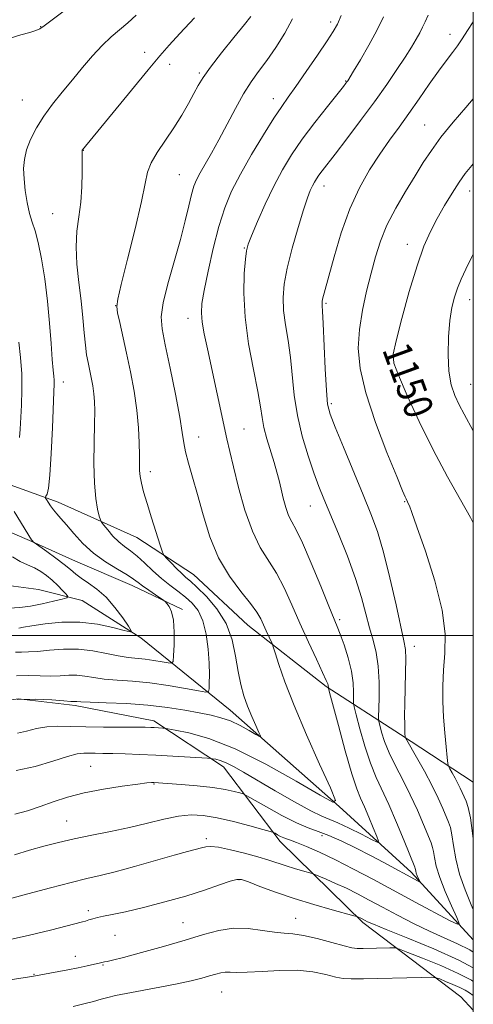
# Model space of a CAD drawing. Extents: x 2154800 to 2157700, y 309800 to 312700.
# Drawn here: x 2157373 to 2157500, y 310397 to 310672 of the extents above; entities that cross this region are included whole.
import ezdxf
from ezdxf.enums import TextEntityAlignment as Align

# ---------------------------------------------------------------- set-up
doc = ezdxf.new("R2010")
doc.units = 0
doc.header["$MEASUREMENT"] = 0
for name, color, linetype, lineweight in [('BREAKLINE DTM HARD', 7, 'Continuous', 0), ('CONTOUR INDEX', 41, 'Continuous', 13), ('CONTOUR INDEX LABEL', 244, 'Continuous', 0), ('CONTOUR INTERMEDIATE', 44, 'Continuous', 0), ('GRID LINE', 7, 'Continuous', 0), ('SPOT ELEVATION DTM', 2, 'Continuous', 13)]:
    doc.layers.add(name, color=color, linetype=linetype, lineweight=lineweight)
doc.styles.add('Style-WORKING', font='WORKING.shx')

msp = doc.modelspace()

# ---------------------------------------------------------------- linework, layer by layer
at = {"layer": 'BREAKLINE DTM HARD'}
for points in [[(2157500, 310458.991, 1149.189), (2157479.61, 310472.3, 1145.77), (2157458.88, 310485.78, 1139.84), (2157436.94, 310502.92, 1137.16), (2157421.7, 310517, 1136.85), (2157405.85, 310527.41, 1135.26), (2157383.89, 310537.23, 1132.52), (2157370.47, 310542.14, 1130.62), (2157370.5, 310556.8, 1129.4), (2157370.54, 310573.89, 1129.16), (2157365.7, 310594.66, 1128.73), (2157354.75, 310613, 1128.67), (2157330.36, 310627.1, 1126.23), (2157303.52, 310640.59, 1122.14), (2157283.4, 310652.24, 1118.72), (2157273.64, 310657.75, 1116.03), (2157269.39, 310669.36, 1116.28), (2157271.86, 310680.35, 1116.64)], [(2157500, 310414.91, 1144.614), (2157482.58, 310433.83, 1141.55), (2157462.47, 310452.19, 1138.01), (2157432, 310479.12, 1135.2), (2157407.01, 310499.33, 1130.2), (2157390.55, 310509.74, 1128.73), (2157378.34, 310512.82, 1126.29), (2157364.3, 310514.68, 1125.56), (2157347.83, 310519.6, 1123.6), (2157335.64, 310526.96, 1122.99), (2157336.87, 310534.89, 1121.22), (2157338.75, 310553.81, 1119.76), (2157341.22, 310569.68, 1118.96), (2157340.03, 310581.29, 1117.92), (2157325.41, 310597.19, 1116.95), (2157315.04, 310604.54, 1116.95), (2157297.96, 310611.91, 1113.65), (2157286.98, 310615.59, 1112.67), (2157275.41, 310627.22, 1109.38), (2157263.83, 310640.07, 1108.22), (2157251.03, 310646.81, 1107.3), (2157242.47, 310645, 1106.63), (2157235.76, 310644.4, 1105.47)], [(2157243.07, 310638.28, 1109.07), (2157253.43, 310629.71, 1114.02), (2157261.94, 310611.37, 1117.07), (2157272.29, 310597.92, 1119.21), (2157290.58, 310586.89, 1123.36), (2157304.61, 310580.14, 1123.91), (2157313.75, 310570.35, 1125.74), (2157315.55, 310556.31, 1126.96), (2157316.74, 310540.43, 1127.39), (2157319.14, 310524.55, 1128.49), (2157320.95, 310510.5, 1129.95), (2157323.37, 310500.73, 1131.3), (2157331.89, 310489.11, 1134.1), (2157341.03, 310481.76, 1134.53), (2157355.68, 310479.9, 1136), (2157372.78, 310482.3, 1136.18), (2157388.65, 310480.44, 1136.3), (2157410.62, 310476.12, 1137.52), (2157430.13, 310463.25, 1140.58), (2157445.96, 310442.46, 1144.48), (2157469.12, 310419.82, 1148.27), (2157496.55, 310399, 1153.34), (2157500, 310395.319, 1154.11)], [(2157418.63, 310507.23, 1132.34), (2157404.6, 310513.98, 1131.36), (2157388.74, 310520.73, 1130.88), (2157376.54, 310526.25, 1129.96), (2157364.95, 310531.16, 1128.49), (2157354.58, 310536.68, 1127.46), (2157348.48, 310539.75, 1126.91), (2157346.67, 310547.08, 1126.54), (2157348.51, 310553.79, 1125.99), (2157352.81, 310561.72, 1125.81), (2157355.27, 310570.87, 1125.75), (2157354.68, 310583.08, 1125.69), (2157351.04, 310593.47, 1125.44), (2157344.96, 310602.03, 1124.71), (2157335.2, 310609.99, 1123.73), (2157326.05, 310614.28, 1122.76)]]:
    msp.add_polyline3d(points, dxfattribs=at)
at = {"layer": 'CONTOUR INDEX', "flags": 128}
for points, elevation in [([(2157385.945, 310674.813), (2157379.961, 310670.357), (2157378.739, 310669.532), (2157377.637, 310669.059), (2157375.931, 310668.533), (2157373.448, 310667.817), (2157370.148, 310666.837)], 1130), ([(2157463.055, 310673.225), (2157461.98, 310670.855), (2157460.831, 310668.825), (2157459.073, 310666.144), (2157456.377, 310662.162), (2157453.238, 310657.582), (2157450.359, 310653.446), (2157448.218, 310650.443), (2157446.389, 310647.853), (2157444.225, 310644.6), (2157441.283, 310639.935), (2157437.953, 310634.423), (2157434.834, 310628.9521), (2157432.379, 310624.141), (2157430.461, 310619.518), (2157428.8101, 310614.339), (2157427.228, 310608.171), (2157425.81, 310601.826), (2157424.721, 310596.427), (2157424.095, 310592.742), (2157423.919, 310590.124), (2157424.147, 310587.574), (2157424.727, 310584.268), (2157425.5951, 310580.092), (2157431.053, 310554.989), (2157431.863, 310551.443), (2157432.887, 310547.143), (2157434.32, 310541.388), (2157436.119, 310534.981), (2157438.182, 310529.105), (2157440.411, 310524.605), (2157444.953, 310517.438), (2157447.102, 310513.29), (2157449.233, 310508.562), (2157451.467, 310503.436), (2157453.847, 310498.173), (2157456.093, 310493.351), (2157457.848, 310489.63), (2157458.857, 310487.46), (2157459.285, 310486.474), (2157459.403, 310486.097), (2157459.438, 310485.854), (2157459.4461, 310485.658), (2157459.486, 310485.274), (2157459.806, 310484.0339), (2157462.25, 310474.823), (2157464.182, 310467.721), (2157466.009, 310461.368), (2157467.388, 310457.176), (2157468.473, 310454.4901), (2157469.5411, 310452.136), (2157470.779, 310449.253), (2157472.02, 310446.236), (2157473.004, 310443.791), (2157473.464, 310442.48), (2157473.085, 310442.2749), (2157471.542, 310443), (2157468.713, 310444.428), (2157465.276, 310446.127), (2157462.1151, 310447.615), (2157457.614, 310449.522), (2157454.563, 310451.033), (2157449.979, 310453.5479), (2157444.614, 310456.607), (2157435.718, 310461.772), (2157432.935, 310463.341), (2157430.864, 310464.381), (2157429.214, 310465.027), (2157427.944, 310465.389), (2157427.082, 310465.568), (2157426.527, 310465.659), (2157425.676, 310465.729), (2157415.965, 310466.265), (2157411.173, 310466.509), (2157406.64, 310466.716), (2157402.588, 310466.876), (2157399.143, 310466.982), (2157396.388, 310467.036), (2157394.223, 310467.063), (2157391.01, 310467.114), (2157389.202, 310466.905), (2157386.468, 310466.206), (2157382.395, 310464.889), (2157377.393, 310463.375), (2157372.074, 310462.22)], 1140), ([(2157500, 310631.812), (2157499.622, 310631.374), (2157497.751, 310629.073), (2157496.016, 310626.656), (2157494.061, 310623.619), (2157491.964, 310620.128), (2157489.911, 310616.516), (2157488.028, 310612.934), (2157486.2, 310608.787), (2157484.251, 310603.298), (2157482.097, 310596.109), (2157480.023, 310588.542), (2157478.406, 310582.34), (2157477.584, 310578.63), (2157477.743, 310576.073), (2157479.032, 310572.712), (2157481.511, 310567.099), (2157484.883, 310559.802), (2157488.764, 310551.898), (2157492.755, 310544.375), (2157496.396, 310537.874), (2157499.212, 310532.948), (2157500, 310531.51)], 1150), ([(2157372.8951, 310581.937), (2157373.371, 310577.655), (2157373.6901, 310573.14), (2157373.74, 310568.6279), (2157373.601, 310564.3821), (2157373.24, 310557.698), (2157373.036, 310555.371)], 1130), ([(2157371.544, 310534.6269), (2157376.448, 310526.772), (2157376.644, 310526.485), (2157377.001, 310526.079), (2157377.11, 310525.988), (2157380.731, 310523.432), (2157383.238, 310521.625), (2157385.589, 310519.849), (2157387.347, 310518.3989), (2157388.779, 310517.177), (2157390.334, 310515.988), (2157392.349, 310514.637), (2157394.728, 310512.934), (2157397.265, 310510.688), (2157399.747, 310507.849), (2157401.9221, 310504.931), (2157403.5309, 310502.587), (2157404.314, 310501.317), (2157404.007, 310501.016), (2157402.347, 310501.426), (2157399.197, 310502.2671), (2157394.912, 310503.169), (2157389.973, 310503.7421), (2157384.879, 310503.709), (2157380.186, 310503.266), (2157376.47, 310502.721), (2157374.133, 310502.324), (2157372.884, 310502.087)], 1130), ([(2157500, 310403.313), (2157499.484, 310403.628), (2157495.77, 310405.551), (2157490.904, 310407.721), (2157485.8229, 310409.814), (2157481.712, 310411.445), (2157479.37, 310412.338), (2157478.0621, 310412.657), (2157476.667, 310412.676), (2157469.189, 310412.518), (2157467.531, 310412.52), (2157466.053, 310412.708), (2157463.879, 310413.242), (2157460.431, 310414.196), (2157456.327, 310415.299), (2157452.486, 310416.194), (2157449.555, 310416.633), (2157447.101, 310416.82), (2157444.42, 310417.065), (2157440.989, 310417.568), (2157437.013, 310418.06), (2157432.879, 310418.159), (2157428.824, 310417.578), (2157424.497, 310416.409), (2157419.4, 310414.8379), (2157413.317, 310413.069), (2157407.158, 310411.373), (2157402.117, 310410.038), (2157399.06, 310409.266), (2157397.55, 310408.917), (2157396.825, 310408.765), (2157395.355, 310408.406), (2157394.013, 310408.099), (2157392.001, 310407.673), (2157389.443, 310407.155), (2157386.543, 310406.586), (2157376.545, 310404.698), (2157351.299, 310400.876)], 1150)]:
    msp.add_lwpolyline(points, dxfattribs=dict(at, elevation=elevation))
at = {"layer": 'CONTOUR INTERMEDIATE', "flags": 128}
for points, elevation in [([(2157487.326, 310673.319), (2157486.491, 310671.537), (2157485.783, 310669.992), (2157485.021, 310668.44), (2157484.035, 310666.651), (2157482.71, 310664.448), (2157480.939, 310661.663), (2157478.637, 310658.17), (2157475.78, 310653.991), (2157472.363, 310649.182), (2157468.477, 310643.914), (2157464.608, 310638.79), (2157461.342, 310634.525), (2157457.714, 310629.834), (2157456.82, 310628.644), (2157456.13, 310627.646), (2157455.537, 310626.675), (2157454.982, 310625.633), (2157454.3919, 310624.341), (2157453.623, 310622.307), (2157452.519, 310618.96), (2157451.009, 310614.004), (2157449.37, 310608.228), (2157447.967, 310602.696), (2157447.096, 310598.198), (2157446.764, 310594.426), (2157446.91, 310590.797), (2157447.442, 310586.831), (2157448.165, 310582.453), (2157448.855, 310577.686), (2157449.9159, 310567.138), (2157450.779, 310561.468), (2157452.145, 310555.681), (2157453.8, 310550.1779), (2157455.427, 310545.427), (2157456.821, 310541.66), (2157458.218, 310538.1579), (2157462.2649, 310528.434), (2157464.789, 310522.136), (2157467.065, 310515.956), (2157468.743, 310510.597), (2157469.9561, 310506.058), (2157470.961, 310502.16), (2157471.943, 310498.682), (2157472.816, 310495.236), (2157473.422, 310491.389), (2157473.661, 310486.929), (2157473.641, 310482.52), (2157473.468, 310477.076), (2157473.539, 310475.999), (2157473.802, 310474.888), (2157474.323, 310473.008), (2157475.182, 310470.369), (2157476.467, 310467.168), (2157478.213, 310463.579), (2157480.251, 310459.672), (2157482.364, 310455.492), (2157484.348, 310451.165), (2157486.057, 310447.15), (2157488.169, 310442.011), (2157488.619, 310440.767), (2157488.883, 310439.591), (2157489.149, 310437.916), (2157489.644, 310435.54), (2157490.602, 310432.353), (2157492.139, 310428.407), (2157493.885, 310424.404), (2157495.35, 310421.207), (2157496.0491, 310419.506), (2157495.536, 310419.289), (2157493.37, 310420.372), (2157483.917, 310425.41), (2157472.059, 310431.773), (2157466.502, 310434.719), (2157461.424, 310437.304), (2157456.976, 310439.409), (2157453.308, 310441.013), (2157450.574, 310442.116), (2157448.832, 310442.757), (2157447.762, 310443.123), (2157446.949, 310443.435), (2157446.077, 310443.858), (2157445.217, 310444.325), (2157444.541, 310444.713), (2157444.062, 310444.957), (2157443.184, 310445.239), (2157441.152, 310445.799), (2157437.499, 310446.784), (2157432.901, 310447.965), (2157428.321, 310449.016), (2157424.469, 310449.662), (2157421.05, 310449.829), (2157417.517, 310449.492), (2157413.438, 310448.668), (2157408.824, 310447.539), (2157403.804, 310446.329), (2157398.532, 310445.213), (2157393.278, 310444.185), (2157388.342, 310443.192), (2157383.926, 310442.183), (2157379.845, 310441.119), (2157375.817, 310439.962), (2157371.674, 310438.717)], 1144), ([(2157474.859, 310672.881), (2157473.0079, 310669.112), (2157470.74, 310664.955), (2157468.4, 310660.914), (2157466.488, 310657.711), (2157464.862, 310655.041), (2157464.646, 310654.723), (2157464.382, 310654.374), (2157463.647, 310653.443), (2157459.172, 310647.83), (2157455.6661, 310643.342), (2157452.155, 310638.659), (2157449.164, 310634.332), (2157446.593, 310630.125), (2157444.19, 310625.608), (2157441.794, 310620.566), (2157439.612, 310615.65), (2157437.942, 310611.73), (2157436.981, 310609.3241), (2157436.516, 310607.543), (2157436.234, 310605.145), (2157435.9231, 310601.153), (2157435.788, 310595.644), (2157436.1371, 310588.958), (2157437.148, 310581.545), (2157438.486, 310574.293), (2157439.686, 310568.198), (2157440.419, 310563.937), (2157440.887, 310560.897), (2157441.428, 310558.141), (2157442.283, 310554.962), (2157444.301, 310548.356), (2157445.059, 310545.657), (2157445.658, 310543.276), (2157446.221, 310540.904), (2157446.85, 310538.336), (2157447.558, 310535.783), (2157448.337, 310533.558), (2157449.222, 310531.749), (2157450.423, 310529.542), (2157452.198, 310525.899), (2157454.656, 310520.234), (2157457.328, 310513.774), (2157459.601, 310508.197), (2157461.935, 310502.51), (2157462.756, 310500.391), (2157463.841, 310497.391), (2157465.006, 310493.764), (2157465.939, 310490.0651), (2157466.4091, 310486.784), (2157466.526, 310484.138), (2157466.486, 310482.282), (2157466.477, 310481.175), (2157466.673, 310480.017), (2157467.24, 310477.813), (2157468.286, 310473.915), (2157469.682, 310469.0451), (2157471.238, 310464.268), (2157472.817, 310460.337), (2157476.392, 310452.719), (2157478.555, 310447.737), (2157480.67, 310442.617), (2157483.648, 310435.207), (2157483.738, 310434.888), (2157483.787, 310434.5811), (2157483.877, 310434.144), (2157484.053, 310433.559), (2157484.336, 310432.834), (2157485.054, 310431.199), (2157484.96, 310431.159), (2157484.5619, 310431.358), (2157474.928, 310436.534), (2157471.257, 310438.47), (2157467.215, 310440.5481), (2157463.171, 310442.528), (2157459.551, 310444.136), (2157456.5951, 310445.231), (2157453.819, 310446.207), (2157450.555, 310447.591), (2157446.411, 310449.71), (2157442.104, 310452.1), (2157436.659, 310455.224), (2157435.643, 310455.718), (2157434.706, 310456.004), (2157433.107, 310456.419), (2157430.621, 310456.95), (2157427.152, 310457.496), (2157422.7761, 310457.972), (2157418.258, 310458.35), (2157410.605, 310458.874), (2157409.998, 310458.879), (2157408.714, 310458.782), (2157406.111, 310458.481), (2157401.814, 310457.901), (2157396.511, 310457.059), (2157391.158, 310456.002), (2157386.504, 310454.78), (2157382.481, 310453.478), (2157378.817, 310452.1879), (2157375.274, 310451.006), (2157371.766, 310450.044)], 1142), ([(2157405.668, 310673.345), (2157403.347, 310671.2251), (2157398.657, 310667.284), (2157396.144, 310664.917), (2157393.475, 310662.003), (2157390.689, 310658.698), (2157387.843, 310655.243), (2157385.006, 310651.833), (2157382.299, 310648.48), (2157379.854, 310645.151), (2157377.789, 310641.839), (2157376.167, 310638.646), (2157375.033, 310635.7), (2157374.408, 310633.057), (2157374.208, 310630.473), (2157374.325, 310627.634), (2157374.661, 310624.353), (2157375.171, 310620.96), (2157375.819, 310617.916), (2157376.574, 310615.472), (2157377.409, 310613.044), (2157378.2999, 310609.839), (2157379.216, 310605.28), (2157380.092, 310599.654), (2157380.857, 310593.467), (2157381.456, 310587.243), (2157381.905, 310581.578), (2157382.233, 310577.089), (2157382.47, 310574.189), (2157382.624, 310572.483), (2157382.702, 310571.373), (2157382.707, 310570.21), (2157382.637, 310568.126), (2157382.255, 310557.992), (2157381.948, 310550.902), (2157381.577, 310544.813), (2157381.163, 310541.145), (2157380.766, 310539.468), (2157380.457, 310538.893), (2157380.302, 310538.646), (2157380.334, 310538.409), (2157380.58, 310537.978), (2157381.057, 310537.209), (2157381.726, 310536.197), (2157382.539, 310535.095), (2157383.478, 310533.987), (2157384.653, 310532.678), (2157386.204, 310530.905), (2157388.2451, 310528.508), (2157390.779, 310525.748), (2157393.782, 310522.989), (2157397.148, 310520.544), (2157400.444, 310518.506), (2157403.155, 310516.918), (2157404.945, 310515.766), (2157406.202, 310514.8331), (2157407.49, 310513.847), (2157409.205, 310512.631), (2157411.052, 310511.376), (2157413.427, 310509.785), (2157413.867, 310509.424), (2157414.266, 310508.972), (2157414.895, 310508.131), (2157415.608, 310506.642), (2157416.151, 310504.254), (2157416.342, 310500.911), (2157416.28, 310497.318), (2157416.136, 310494.374), (2157415.995, 310492.752), (2157415.611, 310492.218), (2157414.655, 310492.316), (2157412.9139, 310492.646), (2157410.64, 310493.039), (2157408.198, 310493.383), (2157403.431, 310493.86), (2157400.666, 310494.288), (2157397.356, 310494.99), (2157393.592, 310495.733), (2157389.537, 310496.203), (2157385.385, 310496.1849), (2157381.456, 310495.865), (2157378.101, 310495.527), (2157375.556, 310495.383), (2157373.605, 310495.367), (2157371.916, 310495.338)], 1132), ([(2157437.745, 310672.975), (2157435.979, 310670.765), (2157433.026, 310667.129), (2157429.554, 310662.814), (2157426.462, 310658.843), (2157424.402, 310655.953), (2157423.053, 310653.735), (2157421.847, 310651.492), (2157420.322, 310648.685), (2157418.4339, 310645.395), (2157416.237, 310641.863), (2157411.59, 310634.981), (2157409.857, 310632.053), (2157408.864, 310629.503), (2157408.164, 310626.32), (2157407.138, 310621.252), (2157405.377, 310613.633), (2157403.295, 310605.145), (2157401.516, 310598.059), (2157400.522, 310593.988), (2157400.252, 310591.919), (2157400.504, 310590.181), (2157401.101, 310587.424), (2157402.959, 310578.92), (2157404.054, 310573.7009), (2157405.083, 310568.256), (2157405.886, 310562.931), (2157406.3499, 310558.044), (2157406.545, 310553.807), (2157406.589, 310550.411), (2157406.592, 310547.941), (2157406.638, 310546.079), (2157406.804, 310544.4061), (2157407.163, 310542.525), (2157407.78, 310540.126), (2157408.718, 310536.925), (2157409.976, 310532.842), (2157412.379, 310525.231), (2157413.012, 310523.318), (2157413.483, 310522.366), (2157414.198, 310521.56), (2157415.4331, 310520.285), (2157416.961, 310518.736), (2157418.426, 310517.309), (2157419.614, 310516.2439), (2157420.8701, 310515.16), (2157422.679, 310513.521), (2157425.326, 310510.915), (2157428.297, 310507.437), (2157430.879, 310503.304), (2157432.544, 310498.763), (2157433.517, 310494.175), (2157434.206, 310489.927), (2157434.954, 310486.301), (2157435.839, 310483.152), (2157436.871, 310480.227), (2157438.0271, 310477.372), (2157439.137, 310474.825), (2157440.001, 310472.922), (2157440.42, 310471.921), (2157440.208, 310471.77), (2157439.183, 310472.338), (2157437.26, 310473.46), (2157434.743, 310474.827), (2157432.032, 310476.097), (2157429.402, 310477.015), (2157426.625, 310477.695), (2157423.35, 310478.34), (2157419.2959, 310479.097), (2157414.468, 310479.878), (2157408.944, 310480.5349), (2157402.944, 310480.962), (2157397.254, 310481.201), (2157392.801, 310481.336), (2157390.239, 310481.434), (2157389.118, 310481.504), (2157388.712, 310481.54), (2157388.331, 310481.5469), (2157387.42, 310481.584), (2157385.457, 310481.722), (2157382.082, 310481.983), (2157377.585, 310482.196), (2157372.414, 310482.142)], 1136), ([(2157421.99, 310672.596), (2157417.911, 310668.22), (2157414.927, 310664.974), (2157412.325, 310661.987), (2157409.046, 310658.056), (2157404.417, 310652.437), (2157390.696, 310635.741), (2157390.6169, 310635.5991), (2157390.586, 310635.466), (2157390.57, 310635.204), (2157390.567, 310634.398), (2157390.593, 310629.394), (2157390.513, 310625.346), (2157390.226, 310621.055), (2157389.6881, 310616.995), (2157389.133, 310612.977), (2157388.865, 310608.65), (2157389.094, 310603.781), (2157389.652, 310598.608), (2157390.278, 310593.488), (2157390.766, 310588.743), (2157391.137, 310584.562), (2157391.467, 310581.102), (2157391.822, 310578.429), (2157392.214, 310576.262), (2157393.101, 310572.052), (2157393.53, 310569.781), (2157393.865, 310567.56), (2157394.055, 310565.402), (2157394.109, 310562.791), (2157394.056, 310559.082), (2157393.937, 310553.912), (2157393.872, 310548.052), (2157393.995, 310542.557), (2157394.387, 310538.278), (2157394.912, 310535.259), (2157395.378, 310533.343), (2157395.673, 310532.3061), (2157395.993, 310531.66), (2157396.614, 310530.853), (2157397.729, 310529.4871), (2157399.202, 310527.793), (2157400.818, 310526.158), (2157402.419, 310524.849), (2157404.0771, 310523.644), (2157405.923, 310522.201), (2157408.044, 310520.2861), (2157410.3601, 310518.096), (2157412.75, 310515.938), (2157415.103, 310514.044), (2157417.358, 310512.357), (2157419.466, 310510.747), (2157421.375, 310509.049), (2157423.016, 310506.955), (2157424.316, 310504.121), (2157425.226, 310500.369), (2157425.792, 310496.187), (2157426.083, 310492.229), (2157426.172, 310489.032), (2157426.139, 310486.677), (2157426.067, 310485.128), (2157425.916, 310484.334), (2157425.159, 310484.177), (2157423.149, 310484.522), (2157419.474, 310485.219), (2157414.672, 310486.048), (2157409.519, 310486.776), (2157404.678, 310487.235), (2157400.377, 310487.524), (2157396.7339, 310487.812), (2157393.798, 310488.212), (2157391.355, 310488.619), (2157389.125, 310488.871), (2157386.858, 310488.866), (2157384.438, 310488.725), (2157381.779, 310488.624), (2157378.819, 310488.683), (2157375.595, 310488.781), (2157372.165, 310488.7401)], 1134), ([(2157449.441, 310672.345), (2157447.307, 310668.319), (2157444.756, 310664.316), (2157442.191, 310660.682), (2157439.912, 310657.609), (2157437.818, 310654.695), (2157435.7089, 310651.388), (2157433.443, 310647.316), (2157428.837, 310638.518), (2157426.7729, 310634.79), (2157423.597, 310629.289), (2157422.596, 310627.374), (2157421.854, 310625.538), (2157421.184, 310623.259), (2157420.411, 310620.095), (2157419.403, 310615.921), (2157418.043, 310610.691), (2157414.55, 310598.285), (2157413.231, 310592.936), (2157412.704, 310589.081), (2157412.942, 310585.657), (2157413.819, 310581.19), (2157415.167, 310574.734), (2157416.645, 310567.451), (2157417.872, 310561.028), (2157418.586, 310556.693), (2157419.011, 310553.81), (2157419.496, 310551.281), (2157420.314, 310548.177), (2157421.4509, 310544.248), (2157422.82, 310539.41), (2157424.383, 310533.697), (2157426.292, 310527.601), (2157428.747, 310521.73), (2157431.813, 310516.595), (2157435.006, 310512.331), (2157437.709, 310508.977), (2157439.473, 310506.506), (2157440.532, 310504.621), (2157442.059, 310501.268), (2157443.712, 310497.736), (2157444.018, 310496.871), (2157444.551, 310495.146), (2157445.562, 310491.932), (2157447.261, 310487.041), (2157449.844, 310480.398), (2157453.328, 310472.233), (2157457.0099, 310463.992), (2157460.005, 310457.428), (2157461.4699, 310453.924), (2157460.727, 310453.394), (2157457.139, 310455.382), (2157450.456, 310459.3), (2157441.969, 310464.026), (2157433.358, 310468.305), (2157426.043, 310471.163), (2157420.405, 310472.766), (2157416.571, 310473.561), (2157414.518, 310473.942), (2157413.637, 310474.09), (2157413.171, 310474.13), (2157410.727, 310474.26), (2157409.746, 310474.299), (2157408.235, 310474.327), (2157405.596, 310474.338), (2157401.478, 310474.337), (2157396.511, 310474.359), (2157391.573, 310474.446), (2157387.356, 310474.603), (2157383.805, 310474.685), (2157380.677, 310474.508), (2157377.769, 310473.968), (2157375.029, 310473.279), (2157372.444, 310472.733)], 1138), ([(2157500, 310671.487), (2157498.392, 310669.095), (2157496.849, 310666.713), (2157495.582, 310664.829), (2157494.148, 310662.908), (2157492.397, 310660.635), (2157490.253, 310657.75), (2157487.686, 310654.109), (2157484.861, 310650.0229), (2157481.99, 310645.916), (2157479.232, 310642.093), (2157476.538, 310638.384), (2157473.805, 310634.496), (2157470.971, 310630.156), (2157468.142, 310625.146), (2157465.4641, 310619.268), (2157463.075, 310612.54), (2157461.081, 310605.862), (2157457.851, 310593.963), (2157457.721, 310593.382), (2157457.672, 310592.975), (2157457.683, 310592.636), (2157457.737, 310592.117), (2157457.845, 310590.612), (2157458.023, 310587.174), (2157458.578, 310574.477), (2157458.89, 310568.501), (2157459.242, 310564.669), (2157459.933, 310561.83), (2157461.329, 310558.226), (2157463.638, 310552.624), (2157469.162, 310539.343), (2157471.366, 310533.9819), (2157473.184, 310529.034), (2157474.892, 310523.316), (2157476.678, 310516.113), (2157478.379, 310508.581), (2157480.597, 310498.494), (2157481.007, 310496.043), (2157481.121, 310493.469), (2157481.07, 310489.664), (2157480.8301, 310480.873), (2157480.783, 310477.568), (2157480.795, 310475.224), (2157480.837, 310473.631), (2157480.884, 310472.5949), (2157480.957, 310471.64), (2157481.026, 310471.386), (2157481.391, 310470.7049), (2157484.133, 310465.947), (2157486.3341, 310462.033), (2157488.481, 310458.016), (2157490.185, 310454.519), (2157491.449, 310451.673), (2157493.064, 310447.862), (2157493.59, 310446.326), (2157494.029, 310444.294), (2157494.4749, 310441.333), (2157495.111, 310437.583), (2157496.141, 310433.329), (2157497.673, 310428.887), (2157499.425, 310424.695), (2157500, 310423.4419)], 1146), ([(2157500, 310649.994), (2157497.915, 310647.601), (2157494.3411, 310643.411), (2157490.94, 310639.218), (2157488.256, 310635.563), (2157486.012, 310632.144), (2157483.723, 310628.447), (2157481.059, 310624.1121), (2157478.289, 310619.384), (2157475.834, 310614.659), (2157473.997, 310610.215), (2157472.61, 310605.854), (2157471.387, 310601.26), (2157470.127, 310596.214), (2157468.965, 310590.888), (2157468.119, 310585.553), (2157467.815, 310580.3159), (2157468.319, 310574.639), (2157469.902, 310567.819), (2157472.6411, 310559.5609), (2157475.832, 310551.18), (2157478.575, 310544.394), (2157480.195, 310540.455), (2157480.917, 310538.737), (2157481.19, 310538.146), (2157481.596, 310537.373), (2157481.812, 310536.926), (2157482.105, 310536.216), (2157482.7871, 310534.369), (2157484.232, 310530.347), (2157486.605, 310523.566), (2157489.246, 310515.256), (2157491.284, 310507.103), (2157492.094, 310500.418), (2157492.017, 310495.014), (2157491.639, 310490.331), (2157491.439, 310485.888), (2157491.47, 310481.52), (2157491.681, 310477.142), (2157492.011, 310472.772), (2157492.373, 310468.844), (2157492.673, 310465.8969), (2157492.858, 310464.261), (2157493.053, 310463.439), (2157493.426, 310462.727), (2157494.084, 310461.585), (2157494.905, 310460.125), (2157495.705, 310458.627), (2157496.3489, 310457.307), (2157497.958, 310453.714), (2157498.561, 310451.885), (2157499.174, 310448.997), (2157499.784, 310444.786), (2157500, 310443.196)], 1148), ([(2157500, 310606.552), (2157499.611, 310605.794), (2157497.918, 310602.411), (2157496.589, 310599.6091), (2157495.537, 310597.093), (2157494.688, 310594.554), (2157494.008, 310591.641), (2157493.471, 310587.989), (2157493.078, 310583.4159), (2157492.929, 310578.456), (2157493.148, 310573.828), (2157493.817, 310570.073), (2157494.841, 310567.044), (2157496.079, 310564.419), (2157497.451, 310561.844), (2157500, 310557.197)], 1152), ([(2157371.116, 310521.9781), (2157373.223, 310520.676), (2157375.28, 310519.719), (2157377.218, 310518.8619), (2157378.988, 310517.899), (2157380.631, 310516.7739), (2157382.209, 310515.468), (2157383.745, 310514.008), (2157385.105, 310512.604), (2157386.117, 310511.512), (2157386.595, 310510.896), (2157386.302, 310510.55), (2157384.985, 310510.18), (2157382.532, 310509.573), (2157379.387, 310508.854), (2157376.131, 310508.231), (2157373.165, 310507.852), (2157370.157, 310507.612)], 1128), ([(2157500, 310411.529), (2157498.997, 310412.109), (2157495.576, 310413.786), (2157491.825, 310415.466), (2157487.715, 310417.337), (2157483.28, 310419.515), (2157478.792, 310421.841), (2157474.581, 310424.083), (2157470.891, 310426.061), (2157467.601, 310427.79), (2157464.505, 310429.333), (2157461.485, 310430.726), (2157458.799, 310431.895), (2157455.658, 310433.203), (2157454.916, 310433.463), (2157452.239, 310434.206), (2157450.022, 310434.842), (2157447.637, 310435.5769), (2157442.815, 310437.203), (2157439.76, 310438.142), (2157435.972, 310439.17), (2157432.032, 310440.123), (2157428.709, 310440.798), (2157426.546, 310441.049), (2157425.176, 310440.955), (2157424.003, 310440.656), (2157420.053, 310439.592), (2157416.337, 310438.56), (2157405.238, 310435.406), (2157399.828, 310433.931), (2157395.628, 310432.891), (2157391.891, 310432.036), (2157387.493, 310430.989), (2157381.706, 310429.501), (2157375.37, 310427.812), (2157365.68, 310425.209)], 1146), ([(2157500, 310407.0799), (2157495.927, 310409.228), (2157488.922, 310412.395), (2157481.646, 310415.418), (2157475.654, 310417.825), (2157472.085, 310419.28), (2157470.43, 310419.997), (2157469.77, 310420.327), (2157468.571, 310420.952), (2157467.6539, 310421.356), (2157467.412, 310421.441), (2157466.574, 310421.676), (2157460.501, 310423.345), (2157455.367, 310424.8179), (2157449.844, 310426.521), (2157444.676, 310428.281), (2157440.304, 310429.886), (2157437.09, 310431.112), (2157435.175, 310431.773), (2157433.808, 310431.842), (2157432.015, 310431.327), (2157429.016, 310430.269), (2157424.812, 310428.825), (2157419.598, 310427.183), (2157413.674, 310425.525), (2157407.755, 310424.014), (2157402.662, 310422.807), (2157399.0041, 310422.009), (2157396.549, 310421.512), (2157394.854, 310421.157), (2157393.537, 310420.814), (2157392.462, 310420.482), (2157391.552, 310420.188), (2157390.627, 310419.925), (2157381.678, 310417.644), (2157375.856, 310416.219), (2157369.558, 310414.807)], 1148), ([(2157500, 310399.403), (2157499.98, 310399.416), (2157498.917, 310400.127), (2157497.745, 310400.8451), (2157496.237, 310401.628), (2157494.285, 310402.499), (2157492.246, 310403.339), (2157490.597, 310403.993), (2157489.54, 310404.348), (2157488.19, 310404.4591), (2157485.3919, 310404.417), (2157469.27, 310404.077), (2157465.832, 310404.04), (2157463.61, 310404.161), (2157461.539, 310404.545), (2157458.748, 310405.2221), (2157455.126, 310405.95), (2157450.756, 310406.417), (2157445.823, 310406.413), (2157440.9291, 310406.129), (2157436.777, 310405.857), (2157433.879, 310405.812), (2157431.97, 310405.891), (2157430.59, 310405.912), (2157429.325, 310405.729), (2157427.936, 310405.354), (2157426.23, 310404.833), (2157424.009, 310404.205), (2157421.063, 310403.472), (2157417.176, 310402.629), (2157412.325, 310401.689), (2157402.879, 310399.944), (2157399.871, 310399.339), (2157397.791, 310398.853), (2157395.935, 310398.355), (2157393.723, 310397.749), (2157391.076, 310397.057), (2157388.043, 310396.332)], 1152)]:
    msp.add_lwpolyline(points, dxfattribs=dict(at, elevation=elevation))
at = {"layer": 'GRID LINE', "flags": 128}
for points in [[(2155000, 310000), (2157500, 310000), (2157500, 312500), (2155000, 312500), (2155000, 310000)], [(2155000, 310500), (2157500, 310500)]]:
    msp.add_lwpolyline(points, dxfattribs=at)
at = {"layer": 'SPOT ELEVATION DTM'}
for p in [(2157378.98, 310670.17, 1129.95), (2157460.06, 310671.47, 1139.6), (2157493.43, 310667.97, 1145.4), (2157408.05, 310662.99, 1133.37), (2157415.08, 310659.65, 1134.6), (2157423.4, 310657.19, 1135.8), (2157464.26, 310655, 1141.9), (2157373.84, 310649.64, 1131.05), (2157444.07, 310650.02, 1139.4), (2157486.43, 310642.71, 1147.1), (2157390.9, 310635.56, 1134.04), (2157417.74, 310628.79, 1137.03), (2157458.22, 310625.64, 1144.6), (2157498.94, 310624.25, 1150.7), (2157382.32, 310617.88, 1133.06), (2157435.9, 310608.29, 1141.9), (2157481.53, 310609.29, 1149.4), (2157498.94, 310593.83, 1152.7), (2157399.96, 310592.2, 1135.99), (2157458.76, 310592.82, 1146.2), (2157420.21, 310588.6, 1139.4), (2157476.35, 310577.08, 1149.9), (2157385.27, 310570.87, 1132.57), (2157499.29, 310570.19, 1152.9), (2157460.29, 310564.77, 1146.3), (2157435.83, 310557.67, 1140.9), (2157423.15, 310555.44, 1138.7), (2157409.63, 310545.79, 1136.48), (2157454.43, 310536.23, 1143.2), (2157480.82, 310537.44, 1147.9), (2157462.62, 310504.44, 1142.3), (2157483.54, 310496.92, 1146.6), (2157392.97, 310463.42, 1141), (2157410.66, 310458.49, 1142.1), (2157386.22, 310448.17, 1143.13), (2157425.28, 310443.2, 1145.64), (2157457.65, 310444.04, 1142.6), (2157434.49, 310431.72, 1148.1), (2157392.27, 310423.13, 1147.53), (2157418.74, 310419.74, 1149.1), (2157450.3, 310420.95, 1149.2), (2157399.76, 310416.22, 1149.2), (2157388.7, 310410.37, 1149.5), (2157396.42, 310407.88, 1150.1), (2157377.09, 310405.33, 1149.9), (2157429.56, 310400.4, 1152.9)]:
    msp.add_point(p, dxfattribs=at)

# ---------------------------------------------------------------- texts
at = {"layer": 'CONTOUR INDEX LABEL', "style": 'Style-WORKING', "width": 0.875}
msp.add_text('1150', height=8, rotation=290.000001, dxfattribs=at).set_placement((2157478.177, 310581.305, 1150), align=Align.MIDDLE_LEFT)

doc.saveas('drawing.dxf')
